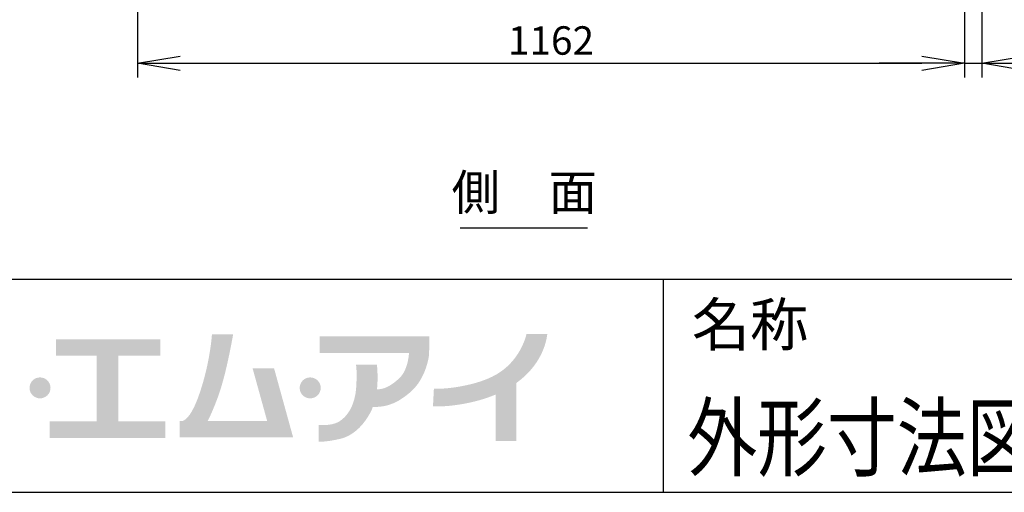
# Model space of a CAD drawing. Extents: x 31 to 8190, y 0 to 5507.
# Drawn here: x 1955 to 3339, y 0 to 665 of the extents above; entities that cross this region are included whole.
import ezdxf
from ezdxf.enums import TextEntityAlignment as Align

# ---------------------------------------------------------------- set-up
doc = ezdxf.new("R2010")
doc.units = 0
doc.header["$LTSCALE"] = 2
doc.header["$MEASUREMENT"] = 0
for name, color, linetype in [('SIYOU', 7, 'Continuous'), ('SUNPOU', 7, 'Continuous'), ('WAKU', 7, 'Continuous')]:
    doc.layers.add(name, color=color, linetype=linetype)
doc.styles.get("Standard").update_dxf_attribs({"font": 'romans.shx', "bigfont": 'extfont.shx'})
doc.dimstyles.new('STANDARD$0', dxfattribs={"dimscale": 10, "dimtxt": 2, "dimasz": 3, "dimexe": 1, "dimexo": 1, "dimgap": 0.6, "dimtad": 3, "dimdec": 0, "dimzin": 0, "dimdsep": 46, "dimtxsty": 'Standard', "dimblk1": 'OPEN', "dimblk2": 'OPEN', "dimsah": 1, "dimcen": 1.5, "dimadec": 0, "dimazin": 0, "dimtfac": 1, "dimtdec": 0, "dimtmove": 0, "dimatfit": 0, "dimldrblk": 'DOTSMALL', "dimfxl": 1, "dimtvp": 1, "dimtolj": 1, "dimtzin": 0, "dimarcsym": 0})

# ---------------------------------------------------------------- blocks, each defined once
blk = doc.blocks.new('_OPEN')
at = {"color": 0, "linetype": 'ByBlock'}
for p, q in [((-1, 0.167), (0, 0)), ((0, 0), (-1, -0.167)), ((0, 0), (-1, 0))]:
    blk.add_line(p, q, dxfattribs=at)
blk = doc.blocks.new('*D20')
at = {"layer": 'DEFPOINTS', "color": 0, "lineweight": 0}
for p in [(3283.3, 1006.6), (2121, 933.5), (3283.3, 604.1)]:
    blk.add_point(p, dxfattribs=at)
at = {"layer": 'SUNPOU', "color": 0, "lineweight": -2}
for p, q in [((3283.3, 986.6), (3283.3, 584.1)), ((2121, 913.5), (2121, 584.1)), ((2181, 604.1), (3223.3, 604.1))]:
    blk.add_line(p, q, dxfattribs=at)
at = {"layer": 'SUNPOU', "color": 0, "lineweight": -2, "xscale": 60, "yscale": 60, "zscale": 60, "rotation": 180}
blk.add_blockref('_OPEN', (2121, 604.1), dxfattribs=at)
at = {"layer": 'SUNPOU', "color": 0, "lineweight": -2, "xscale": 60, "yscale": 60, "zscale": 60}
blk.add_blockref('_OPEN', (3283.3, 604.1), dxfattribs=at)
at = {"layer": 'SUNPOU', "color": 0, "insert": (2702.1, 636.1), "char_height": 40, "attachment_point": 5}
blk.add_mtext('\\A1;1162', dxfattribs=at)
blk = doc.blocks.new('_DotSmall')
at = {"color": 0, "linetype": 'ByBlock', "const_width": 0.5}
blk.add_lwpolyline([(-0.0625, 0, 1), (0.0625, 0, 1)], format="xyb", close=True, dxfattribs=at)
blk = doc.blocks.new('*D21')
at = {"layer": 'DEFPOINTS', "color": 0, "lineweight": 0}
for p in [(3283.3, 1006.6), (3307.8, 956.8), (3307.8, 604.1)]:
    blk.add_point(p, dxfattribs=at)
at = {"layer": 'SUNPOU', "color": 0, "lineweight": -2}
for p, q in [((3283.3, 986.6), (3283.3, 584.1)), ((3307.8, 936.8), (3307.8, 584.1)), ((3223.3, 604.1), (3163.3, 604.1)), ((3283.3, 604.1), (3307.8, 604.1)), ((3367.8, 604.1), (3516.5, 604.1))]:
    blk.add_line(p, q, dxfattribs=at)
at = {"layer": 'SUNPOU', "color": 0, "lineweight": -2, "xscale": 60, "yscale": 60, "zscale": 60}
blk.add_blockref('_OPEN', (3283.3, 604.1), dxfattribs=at)
at = {"layer": 'SUNPOU', "color": 0, "lineweight": -2, "xscale": 60, "yscale": 60, "zscale": 60, "rotation": 180}
blk.add_blockref('_OPEN', (3307.8, 604.1), dxfattribs=at)
at = {"layer": 'SUNPOU', "color": 0, "insert": (3472.1, 636.1), "char_height": 40, "attachment_point": 5}
blk.add_mtext('\\A1;25', dxfattribs=at)

msp = doc.modelspace()

# ---------------------------------------------------------------- hatches: boundary and pattern name
at = {"layer": 'WAKU'}
h = msp.add_hatch(color=1, dxfattribs=at)
edge = h.paths.add_edge_path()
edge.add_spline(control_points=[(2312.8, 174.6), (2312.8, 174.6), (2282.6, 174.6), (2282.6, 174.6), (2282.6, 174.6), (2303.1, 100.4), (2303.1, 100.4), (2303.1, 100.4), (2219.5, 100.4), (2219.5, 100.4), (2221.9, 105.1), (2227.3, 116.2), (2234.3, 135.5), (2245.8, 166.7), (2255.2, 222.3), (2255.2, 222.3), (2255.2, 222.3), (2225.4, 222.3), (2225.4, 222.3), (2225.4, 222.3), (2223.4, 185), (2208.4, 140.3), (2198.3, 109.8), (2189.1, 102.2), (2184.4, 100.4), (2184.4, 100.4), (2179.9, 100.4), (2179.9, 100.4), (2179.9, 100.4), (2179.9, 77.3), (2179.9, 77.3), (2179.9, 77.3), (2309.5, 77.3), (2309.5, 77.3), (2309.5, 77.3), (2329.2, 77.3), (2329.2, 77.3), (2329.2, 77.3), (2339.6, 77.3), (2339.6, 77.3), (2339.6, 77.3), (2312.8, 174.6), (2312.8, 174.6)], knot_values=[0, 0, 0, 0, 1, 1, 1, 2, 2, 2, 3, 3, 3, 4, 4, 4, 5, 5, 5, 6, 6, 6, 7, 7, 7, 8, 8, 8, 9, 9, 9, 10, 10, 10, 11, 11, 11, 12, 12, 12, 13, 13, 13, 14, 14, 14, 14], degree=3, periodic=0)
h = msp.add_hatch(color=1, dxfattribs=at)
edge = h.paths.add_edge_path()
edge.add_spline(control_points=[(2696.9, 222.8), (2696.9, 222.8), (2667.7, 222.8), (2667.7, 222.8), (2667.5, 222.3), (2659.1, 181.9), (2619.6, 162.9), (2604.7, 155.7), (2591.6, 152.6), (2580.4, 150.2), (2555.8, 145), (2537.7, 145.8), (2537.5, 145.8), (2537.5, 145.8), (2536.2, 121), (2536.2, 121), (2537.1, 120.9), (2557.6, 119.9), (2585.5, 125.8), (2596.7, 128.2), (2609.5, 131.4), (2624.5, 137.8), (2624.5, 137.8), (2624.5, 72.2), (2624.5, 72.2), (2624.5, 72.2), (2653.4, 72.2), (2653.4, 72.2), (2653.4, 72.2), (2653.4, 153.9), (2653.4, 153.9), (2694.1, 183.2), (2696.5, 220.8), (2696.9, 222.8)], knot_values=[0, 0, 0, 0, 1, 1, 1, 2, 2, 2, 3, 3, 3, 4, 4, 4, 5, 5, 5, 6, 6, 6, 7, 7, 7, 8, 8, 8, 9, 9, 9, 10, 10, 10, 11, 11, 11, 11], degree=3, periodic=0)
msp.add_hatch(color=1, dxfattribs=at).paths.add_polyline_path([(2093.9, 100), (2093.9, 192.6), (2153.1, 192.6), (2153.1, 215.6), (2006, 215.6), (2006, 192.6), (2063.6, 192.6), (2063.6, 100), (1997.4, 100), (1997.4, 76.3), (2160.1, 76.3), (2160.1, 100)])
h = msp.add_hatch(color=1, dxfattribs=at)
edge = h.paths.add_edge_path()
edge.add_spline(control_points=[(2531, 203.2), (2531, 203.2), (2531, 219.5), (2531, 219.5), (2531, 219.5), (2377, 219.5), (2377, 219.5), (2377, 219.5), (2377, 196.3), (2377, 196.3), (2377, 196.3), (2502.5, 196.3), (2502.5, 196.3), (2502.1, 190.1), (2499.9, 170.8), (2489, 160.7), (2475.9, 148.5), (2466.4, 145), (2457.7, 145), (2457.6, 145), (2457.6, 145), (2457.5, 145), (2459.4, 162.9), (2457.4, 179.8), (2457.4, 179.8), (2457.4, 179.8), (2427.8, 179.8), (2427.8, 179.8), (2427.8, 179.8), (2429.7, 174.8), (2428.4, 149.1), (2426.9, 121.2), (2414.7, 105.8), (2404, 99.5), (2393.3, 93.1), (2375.3, 94.8), (2375.3, 94.8), (2375.3, 94.8), (2375.3, 71.3), (2375.3, 71.3), (2375.3, 71.3), (2384.6, 70.5), (2404.9, 75.1), (2422.9, 79.2), (2438.4, 92.8), (2449.8, 115.4), (2450.1, 116), (2451.2, 119.5), (2451.5, 120.1), (2465.4, 120.2), (2481.4, 121.3), (2504.1, 140.7), (2521.8, 155.7), (2528.7, 179.4), (2530.5, 192.3), (2530.5, 192.3), (2531, 203.2), (2531, 203.2)], knot_values=[0, 0, 0, 0, 1, 1, 1, 2, 2, 2, 3, 3, 3, 4, 4, 4, 5, 5, 5, 6, 6, 6, 7, 7, 7, 8, 8, 8, 9, 9, 9, 10, 10, 10, 11, 11, 11, 12, 12, 12, 13, 13, 13, 14, 14, 14, 15, 15, 15, 16, 16, 16, 17, 17, 17, 18, 18, 18, 19, 19, 19, 19], degree=3, periodic=0)
h = msp.add_hatch(color=1, dxfattribs=at)
edge = h.paths.add_edge_path()
edge.add_spline(control_points=[(1998.5, 147), (1998.5, 138.9), (1991.9, 132.3), (1983.7, 132.3), (1975.6, 132.3), (1969, 138.9), (1969, 147), (1969, 155.2), (1975.6, 161.8), (1983.7, 161.8), (1991.9, 161.8), (1998.5, 155.2), (1998.5, 147)], knot_values=[0, 0, 0, 0, 1, 1, 1, 2, 2, 2, 3, 3, 3, 4, 4, 4, 4], degree=3, periodic=0)
h = msp.add_hatch(color=1, dxfattribs=at)
edge = h.paths.add_edge_path()
edge.add_spline(control_points=[(2378.4, 147), (2378.4, 138.9), (2371.7, 132.3), (2363.6, 132.3), (2355.4, 132.3), (2348.8, 138.9), (2348.8, 147), (2348.8, 155.2), (2355.4, 161.8), (2363.6, 161.8), (2371.7, 161.8), (2378.4, 155.2), (2378.4, 147)], knot_values=[0, 0, 0, 0, 1, 1, 1, 2, 2, 2, 3, 3, 3, 4, 4, 4, 4], degree=3, periodic=0)

# ---------------------------------------------------------------- linework, layer by layer
at = {"layer": 'SIYOU', "color": 1}
msp.add_line((2574.2, 372.3), (2753.5, 372.3), dxfattribs=at)
at = {"layer": 'WAKU', "color": 6}
for p, q in [((460, 300), (8100, 300)), ((8100, 0), (460, 0))]:
    msp.add_line(p, q, dxfattribs=at)
at = {"layer": 'WAKU', "color": 7}
msp.add_line((2860, 300), (2860, 0), dxfattribs=at)

# ---------------------------------------------------------------- texts
at = {"layer": 'SIYOU', "color": 1}
msp.add_text('側\u3000面', height=50, dxfattribs=at).set_placement((2664.7, 381.8), align=Align.BOTTOM_CENTER)
at = {"layer": 'WAKU'}
msp.add_text('名称', height=60, dxfattribs=at).set_placement((2900.1, 206.2))
at = {"layer": 'WAKU', "color": 1, "width": 0.8}
msp.add_text('外形寸法図', height=90, dxfattribs=at).set_placement((3139.3, 32.1), align=Align.CENTER)

# ---------------------------------------------------------------- dimensions: what is measured, and where the dimension line sits
at = {"layer": 'SUNPOU'}
dim = msp.add_linear_dim(base=(3283.3, 604.1), p1=(2121, 933.5), p2=(3283.3, 1006.6), dimstyle='STANDARD$0', override={"dimscale": 20, "dimtol": 0, "dimlim": 0, "dimtp": 0, "dimtm": 0, "dimtfac": 1, "dimtdec": 0, "dimtmove": 0, "dimtolj": 1, "dimtzin": 0}, dxfattribs=at)
dim.commit()
dim.dimension.update_dxf_attribs({"geometry": '*D20', "text_midpoint": (2702.1, 636.1)})
dim = msp.add_linear_dim(base=(3307.76598, 604.06307), p1=(3283.26597, 1006.5902), p2=(3307.76598, 956.7902), dimstyle='STANDARD$0', override={"dimscale": 20}, dxfattribs=at)
dim.commit()
dim.dimension.update_dxf_attribs({"geometry": '*D21', "text_midpoint": (3472.14693, 604.06307), "dimtype": 160})

doc.saveas('drawing.dxf')
